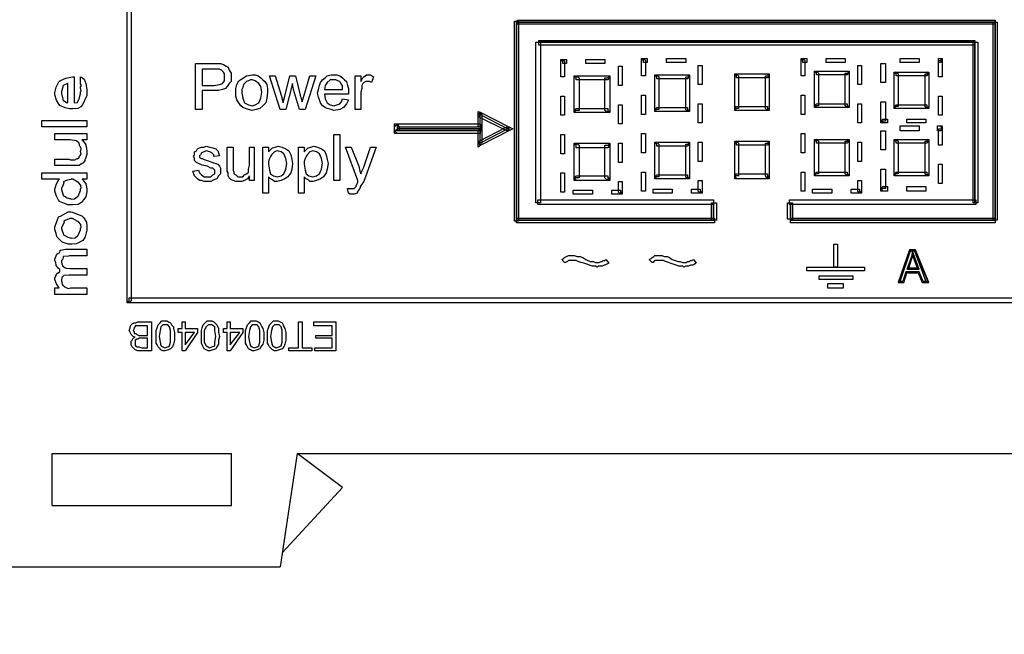
# Model space of a CAD drawing. Units: millimetres. Extents: x 0 to 420, y 0 to 297.
# Drawn here: x 47 to 91, y 104 to 131 of the extents above; entities that cross this region are included whole.
import ezdxf

# ---------------------------------------------------------------- set-up
doc = ezdxf.new("R2010")
doc.units = ezdxf.units.MM
doc.layers.add('DIMENSION', color=3, linetype='Continuous', lineweight=25)
doc.styles.get("Standard").update_dxf_attribs({"font": 'txt.shx'})
doc.dimstyles.get("Standard").update_dxf_attribs({"dimscale": 100, "dimtxt": 2.5, "dimasz": 2.5, "dimexe": 0, "dimexo": 0.5, "dimgap": 1, "dimtad": 0, "dimtoh": 1, "dimdec": 4, "dimzin": 0, "dimdsep": 46, "dimtxsty": 'Standard', "dimcen": 2.5, "dimadec": 0, "dimazin": 0, "dimtfac": 1, "dimtdec": 4, "dimtofl": 0, "dimtmove": 0, "dimatfit": 3, "dimfxl": 0, "dimtolj": 1, "dimtzin": 0, "dimarcsym": 0})

# ---------------------------------------------------------------- blocks, each defined once
blk = doc.blocks.new('*D9')
at = {"layer": 'Defpoints', "color": 0}
for p in [(32.5, 107.055), (121.5, 107.055), (121.5, 97.055)]:
    blk.add_point(p, dxfattribs=at)
at = {"layer": 'DIMENSION', "color": 0, "lineweight": -2}
for p, q in [((32.5, 106.555), (32.5, 97.055)), ((121.5, 106.555), (121.5, 97.055)), ((35, 97.055), (72.458, 97.055)), ((119, 97.055), (81.542, 97.055))]:
    blk.add_line(p, q, dxfattribs=at)
at = {"layer": 'DIMENSION', "color": 0}
for points in [[(35, 97.472), (35, 96.638), (32.5, 97.055)], [(119, 96.638), (119, 97.472), (121.5, 97.055)]]:
    blk.add_solid(points, dxfattribs=at)
at = {"layer": 'DIMENSION', "color": 0, "insert": (77, 97.055), "char_height": 2.5, "attachment_point": 5}
blk.add_mtext('\\A1;89.0', dxfattribs=at)

msp = doc.modelspace()

# ---------------------------------------------------------------- linework, layer by layer
for p, q in [((48.7, 109.755), (48.7, 112.055)), ((48.7, 112.055), (56.6, 112.055)), ((56.6, 109.755), (56.6, 112.055)), ((59.5, 112.055), (58.75, 107.055)), ((59.5, 112.055), (94.5, 112.055)), ((61.5, 110.555), (59.5, 112.055)), ((61.5, 110.555), (58.843, 107.673)), ((48.7, 109.755), (56.6, 109.755)), ((32.5, 107.055), (58.75, 107.055))]:
    msp.add_line(p, q)
for points in [[(52.015, 118.778), (52.015, 210.768), (52.184, 210.768), (52.184, 118.778), (52.101, 118.693), (52.015, 118.778)], [(69.076, 122.291), (69.076, 131.097), (69.245, 131.097), (69.245, 122.291), (69.076, 122.291)], [(69.16, 131.097), (69.16, 122.291), (69.16, 131.097)], [(90.243, 130.97), (69.203, 130.97), (69.203, 131.139), (90.243, 131.139), (90.243, 130.97)], [(69.203, 131.054), (90.243, 131.054), (69.203, 131.054)], [(90.158, 122.334), (90.158, 131.054), (90.327, 131.054), (90.327, 122.334), (90.158, 122.334)], [(90.243, 131.054), (90.243, 122.334), (90.243, 131.054)], [(70.007, 123.096), (70.007, 130.165), (70.219, 130.165), (70.219, 123.096), (70.007, 123.096)], [(89.353, 130.038), (70.135, 130.038), (70.135, 130.25), (89.353, 130.25), (89.353, 130.038)], [(70.135, 130.165), (89.353, 130.165), (70.135, 130.165)], [(89.269, 123.096), (89.269, 130.165), (89.481, 130.165), (89.481, 123.096), (89.269, 123.096)], [(89.353, 130.165), (89.353, 123.096), (89.353, 130.165)], [(71.277, 129.319), (71.277, 128.641), (71.108, 128.641), (71.108, 129.319), (71.193, 129.403), (71.277, 129.319)], [(71.108, 129.319), (71.108, 129.403), (71.193, 129.403), (71.108, 129.319)], [(71.361, 129.403), (71.361, 129.234), (71.193, 129.234), (71.193, 129.403), (71.361, 129.403)], [(73.055, 129.403), (73.055, 129.234), (72.209, 129.234), (72.209, 129.403), (73.055, 129.403)], [(74.833, 129.362), (74.833, 128.684), (74.664, 128.684), (74.664, 129.362), (74.748, 129.446), (74.833, 129.362)], [(74.664, 129.362), (74.664, 129.446), (74.748, 129.446), (74.664, 129.362)], [(74.918, 129.446), (74.918, 129.276), (74.748, 129.276), (74.748, 129.446), (74.918, 129.446)], [(76.612, 129.446), (76.612, 129.276), (75.764, 129.276), (75.764, 129.446), (76.612, 129.446)], [(81.86, 129.362), (81.86, 128.684), (81.691, 128.684), (81.691, 129.362), (81.776, 129.446), (81.86, 129.362)], [(81.691, 129.362), (81.691, 129.446), (81.776, 129.446), (81.691, 129.362)], [(81.945, 129.446), (81.945, 129.276), (81.776, 129.276), (81.776, 129.446), (81.945, 129.446)], [(83.638, 129.446), (83.638, 129.276), (82.792, 129.276), (82.792, 129.446), (83.638, 129.446)], [(86.899, 129.446), (86.899, 129.276), (86.051, 129.276), (86.051, 129.446), (86.899, 129.446)], [(87.83, 129.276), (87.745, 129.276), (87.745, 129.446), (87.83, 129.446), (87.914, 129.362), (87.83, 129.276)], [(87.914, 128.641), (87.745, 128.641), (87.745, 129.362), (87.914, 129.362), (87.914, 128.641)], [(87.83, 129.446), (87.914, 129.446), (87.914, 129.362), (87.83, 129.446)], [(55.022, 127.202), (55.022, 129.234), (55.783, 129.234), (55.995, 129.234), (56.121, 129.234), (56.248, 129.192), (56.376, 129.107), (56.46, 129.064), (56.503, 128.937), (56.587, 128.81), (56.587, 128.641), (56.587, 128.514), (56.587, 128.43), (56.503, 128.345), (56.418, 128.218), (56.334, 128.134), (56.207, 128.091), (56.038, 128.048), (55.825, 128.048), (55.318, 128.048), (55.318, 127.202), (55.022, 127.202)], [(55.318, 128.261), (55.825, 128.261), (56.08, 128.303), (56.207, 128.345), (56.291, 128.471), (56.291, 128.641), (56.291, 128.768), (56.248, 128.853), (56.164, 128.937), (56.08, 128.98), (55.995, 128.98), (55.825, 128.98), (55.318, 128.98), (55.318, 128.261)], [(73.817, 128.261), (73.647, 128.261), (73.647, 129.107), (73.817, 129.107), (73.817, 128.261)], [(77.331, 128.303), (77.161, 128.303), (77.161, 129.149), (77.331, 129.149), (77.331, 128.303)], [(82.453, 128.81), (82.453, 127.372), (82.283, 127.372), (82.283, 128.81), (82.369, 128.896), (82.453, 128.81)], [(82.283, 128.81), (82.283, 128.896), (82.369, 128.896), (82.283, 128.81)], [(83.724, 128.726), (82.369, 128.726), (82.369, 128.896), (83.724, 128.896), (83.808, 128.81), (83.724, 128.726)], [(83.724, 128.896), (83.808, 128.896), (83.808, 128.81), (83.724, 128.896)], [(84.358, 128.303), (84.189, 128.303), (84.189, 129.149), (84.358, 129.149), (84.358, 128.303)], [(85.205, 129.234), (85.416, 129.234), (85.416, 128.387), (85.205, 128.387), (85.205, 129.234)], [(85.967, 128.768), (85.967, 127.329), (85.797, 127.329), (85.797, 128.768), (85.882, 128.853), (85.967, 128.768)], [(85.797, 128.768), (85.797, 128.853), (85.882, 128.853), (85.797, 128.768)], [(87.236, 128.684), (85.882, 128.684), (85.882, 128.853), (87.236, 128.853), (87.321, 128.768), (87.236, 128.684)], [(87.236, 128.853), (87.321, 128.853), (87.321, 128.768), (87.236, 128.853)], [(49.957, 128.357), (49.957, 128.644), (50, 128.63), (50.113, 128.538), (50.155, 128.418), (50.167, 128.39), (50.185, 128.353), (50.238, 128.07), (50.238, 127.977), (50.238, 127.826), (50.045, 127.409), (50.007, 127.376), (49.996, 127.339), (49.828, 127.245), (49.61, 127.227), (49.539, 127.227), (49.474, 127.227), (49.282, 127.274), (49.045, 127.387), (49.015, 127.42), (48.996, 127.437), (48.891, 127.62), (48.822, 127.846), (48.822, 127.922), (48.822, 127.949), (48.874, 128.182), (48.996, 128.423), (49.031, 128.456), (49.078, 128.474), (49.314, 128.577), (49.599, 128.644), (49.671, 128.644), (49.671, 127.508), (49.697, 127.493), (49.816, 127.51), (49.867, 127.624), (49.88, 127.646), (49.893, 127.662), (49.957, 127.907), (49.957, 127.988), (49.981, 128.006), (49.957, 128.165), (49.957, 128.22), (49.962, 128.218), (49.992, 128.264), (49.957, 128.334), (49.957, 128.357)], [(56.8, 127.922), (56.8, 128.134), (56.841, 128.303), (56.926, 128.471), (57.053, 128.557), (57.265, 128.684), (57.519, 128.726), (57.645, 128.726), (57.772, 128.684), (57.899, 128.6), (57.984, 128.514), (58.069, 128.43), (58.154, 128.303), (58.197, 128.134), (58.197, 127.964), (58.154, 127.709), (58.111, 127.499), (57.984, 127.372), (57.858, 127.245), (57.688, 127.202), (57.519, 127.16), (57.349, 127.202), (57.222, 127.245), (57.096, 127.286), (57.01, 127.372), (56.926, 127.499), (56.841, 127.625), (56.8, 127.795), (56.8, 127.922)], [(57.053, 127.922), (57.096, 127.709), (57.18, 127.499), (57.349, 127.413), (57.519, 127.372), (57.645, 127.413), (57.815, 127.499), (57.899, 127.709), (57.942, 127.964), (57.899, 128.218), (57.815, 128.345), (57.645, 128.471), (57.519, 128.514), (57.435, 128.514), (57.349, 128.471), (57.265, 128.43), (57.18, 128.345), (57.138, 128.303), (57.096, 128.175), (57.053, 128.091), (57.053, 127.922)], [(58.746, 127.202), (58.281, 128.684), (58.534, 128.684), (58.789, 127.838), (58.873, 127.499), (58.916, 127.625), (58.958, 127.795), (59.17, 128.684), (59.423, 128.684), (59.635, 127.838), (59.72, 127.541), (59.805, 127.838), (60.058, 128.684), (60.313, 128.684), (59.848, 127.202), (59.593, 127.202), (59.339, 128.091), (59.296, 128.345), (59, 127.202), (58.746, 127.202)], [(61.499, 127.668), (61.752, 127.625), (61.668, 127.456), (61.54, 127.286), (61.372, 127.202), (61.117, 127.16), (60.99, 127.202), (60.82, 127.245), (60.737, 127.286), (60.61, 127.372), (60.524, 127.499), (60.482, 127.625), (60.44, 127.752), (60.397, 127.922), (60.44, 128.091), (60.482, 128.261), (60.524, 128.387), (60.61, 128.514), (60.737, 128.6), (60.82, 128.684), (60.99, 128.726), (61.117, 128.726), (61.244, 128.726), (61.372, 128.684), (61.499, 128.6), (61.583, 128.514), (61.668, 128.43), (61.709, 128.261), (61.752, 128.134), (61.752, 127.922), (61.752, 127.922), (61.752, 127.879), (60.694, 127.879), (60.737, 127.668), (60.82, 127.499), (60.947, 127.413), (61.117, 127.372), (61.244, 127.413), (61.372, 127.456), (61.456, 127.541), (61.499, 127.668)], [(60.694, 128.091), (61.499, 128.091), (61.499, 128.261), (61.413, 128.345), (61.372, 128.43), (61.286, 128.471), (61.202, 128.514), (61.117, 128.514), (60.947, 128.514), (60.82, 128.387), (60.737, 128.261), (60.694, 128.091)], [(62.048, 127.202), (62.048, 128.684), (62.302, 128.684), (62.302, 128.43), (62.388, 128.6), (62.43, 128.641), (62.557, 128.726), (62.598, 128.726), (62.726, 128.726), (62.853, 128.641), (62.768, 128.387), (62.684, 128.43), (62.598, 128.43), (62.514, 128.43), (62.43, 128.387), (62.388, 128.345), (62.345, 128.261), (62.345, 128.134), (62.302, 127.964), (62.302, 127.202), (62.048, 127.202)], [(71.913, 128.6), (71.913, 127.16), (71.7, 127.16), (71.7, 128.6), (71.786, 128.684), (71.913, 128.6)], [(71.7, 128.6), (71.7, 128.684), (71.786, 128.684), (71.7, 128.6)], [(73.182, 128.514), (71.786, 128.514), (71.786, 128.684), (73.182, 128.684), (73.267, 128.6), (73.182, 128.514)], [(73.055, 127.16), (73.055, 128.6), (73.267, 128.6), (73.267, 127.16), (73.182, 127.075), (73.055, 127.16)], [(73.182, 128.684), (73.267, 128.684), (73.267, 128.6), (73.182, 128.684)], [(75.426, 128.641), (75.426, 127.202), (75.257, 127.202), (75.257, 128.641), (75.341, 128.726), (75.426, 128.641)], [(75.257, 128.641), (75.257, 128.726), (75.341, 128.726), (75.257, 128.641)], [(76.695, 128.557), (75.341, 128.557), (75.341, 128.726), (76.695, 128.726), (76.781, 128.641), (76.695, 128.557)], [(76.612, 127.202), (76.612, 128.641), (76.781, 128.641), (76.781, 127.202), (76.695, 127.117), (76.612, 127.202)], [(76.695, 128.726), (76.781, 128.726), (76.781, 128.641), (76.695, 128.726)], [(78.939, 128.684), (78.939, 127.245), (78.77, 127.245), (78.77, 128.684), (78.855, 128.768), (78.939, 128.684)], [(78.77, 128.684), (78.77, 128.768), (78.855, 128.768), (78.77, 128.684)], [(80.209, 128.6), (78.855, 128.6), (78.855, 128.768), (80.209, 128.768), (80.294, 128.684), (80.209, 128.6)], [(80.124, 127.245), (80.124, 128.684), (80.294, 128.684), (80.294, 127.245), (80.209, 127.16), (80.124, 127.245)], [(80.209, 128.768), (80.294, 128.768), (80.294, 128.684), (80.209, 128.768)], [(83.638, 127.372), (83.638, 128.81), (83.808, 128.81), (83.808, 127.372), (83.724, 127.286), (83.638, 127.372)], [(87.152, 127.329), (87.152, 128.768), (87.321, 128.768), (87.321, 127.329), (87.236, 127.245), (87.152, 127.329)], [(49.39, 128.357), (49.379, 128.35), (49.191, 128.255), (49.18, 128.236), (49.168, 128.191), (49.109, 128), (49.109, 127.938), (49.114, 127.907), (49.168, 127.66), (49.18, 127.64), (49.193, 127.615), (49.34, 127.519), (49.39, 127.519), (49.39, 128.357)], [(71.108, 127.795), (71.277, 127.795), (71.277, 126.947), (71.108, 126.947), (71.108, 127.795)], [(74.664, 127.838), (74.833, 127.838), (74.833, 126.99), (74.664, 126.99), (74.664, 127.838)], [(81.691, 127.838), (81.86, 127.838), (81.86, 126.99), (81.691, 126.99), (81.691, 127.838)], [(85.205, 127.541), (85.416, 127.541), (85.416, 126.694), (85.205, 126.694), (85.205, 127.541)], [(87.914, 126.947), (87.745, 126.947), (87.745, 127.795), (87.914, 127.795), (87.914, 126.947)], [(67.467, 126.99), (67.467, 127.117), (67.594, 127.075), (67.467, 126.99)], [(71.786, 127.245), (73.182, 127.245), (73.182, 127.075), (71.786, 127.075), (71.7, 127.16), (71.786, 127.245)], [(71.786, 127.075), (71.7, 127.075), (71.7, 127.16), (71.786, 127.075)], [(73.267, 127.16), (73.267, 127.075), (73.182, 127.075), (73.267, 127.16)], [(73.817, 126.567), (73.647, 126.567), (73.647, 127.413), (73.817, 127.413), (73.817, 126.567)], [(75.341, 127.286), (76.695, 127.286), (76.695, 127.117), (75.341, 127.117), (75.257, 127.202), (75.341, 127.286)], [(75.341, 127.117), (75.257, 127.117), (75.257, 127.202), (75.341, 127.117)], [(76.781, 127.202), (76.781, 127.117), (76.695, 127.117), (76.781, 127.202)], [(77.331, 126.61), (77.161, 126.61), (77.161, 127.456), (77.331, 127.456), (77.331, 126.61)], [(78.855, 127.329), (80.209, 127.329), (80.209, 127.16), (78.855, 127.16), (78.77, 127.245), (78.855, 127.329)], [(78.855, 127.16), (78.77, 127.16), (78.77, 127.245), (78.855, 127.16)], [(80.294, 127.245), (80.294, 127.16), (80.209, 127.16), (80.294, 127.245)], [(82.369, 127.456), (83.724, 127.456), (83.724, 127.286), (82.369, 127.286), (82.283, 127.372), (82.369, 127.456)], [(82.369, 127.286), (82.283, 127.286), (82.283, 127.372), (82.369, 127.286)], [(83.808, 127.372), (83.808, 127.286), (83.724, 127.286), (83.808, 127.372)], [(84.358, 126.61), (84.189, 126.61), (84.189, 127.456), (84.358, 127.456), (84.358, 126.61)], [(85.882, 127.413), (87.236, 127.413), (87.236, 127.245), (85.882, 127.245), (85.797, 127.329), (85.882, 127.413)], [(85.882, 127.245), (85.797, 127.245), (85.797, 127.329), (85.882, 127.245)], [(87.321, 127.329), (87.321, 127.245), (87.236, 127.245), (87.321, 127.329)], [(50.238, 126.433), (48.254, 126.433), (48.254, 126.715), (50.238, 126.715), (50.238, 126.433)], [(63.912, 126.44), (67.552, 126.44), (67.552, 126.99), (68.78, 126.355), (67.552, 125.721), (67.552, 126.271), (63.912, 126.271), (63.912, 126.44)], [(67.636, 126.99), (67.636, 126.44), (67.467, 126.44), (67.467, 126.99), (67.594, 127.075), (67.636, 126.99)], [(68.738, 126.271), (67.509, 126.863), (67.594, 127.075), (68.821, 126.44), (68.821, 126.271), (68.738, 126.271)], [(85.289, 126.779), (85.501, 126.779), (85.501, 126.61), (85.289, 126.61), (85.205, 126.694), (85.289, 126.779)], [(85.289, 126.61), (85.205, 126.61), (85.205, 126.694), (85.289, 126.61)], [(86.347, 126.61), (86.347, 126.779), (87.195, 126.779), (87.195, 126.61), (86.347, 126.61)], [(63.995, 126.44), (63.995, 126.271), (63.785, 126.271), (63.785, 126.44), (63.912, 126.567), (63.995, 126.44)], [(63.785, 126.44), (63.785, 126.567), (63.912, 126.567), (63.785, 126.44)], [(63.912, 126.355), (67.552, 126.355), (67.552, 126.144), (63.912, 126.144), (63.785, 126.271), (63.912, 126.355)], [(63.912, 126.144), (63.785, 126.144), (63.785, 126.271), (63.912, 126.144)], [(67.552, 126.355), (63.912, 126.355), (63.912, 126.567), (67.552, 126.567), (67.636, 126.44), (67.552, 126.355)], [(67.509, 125.805), (68.738, 126.44), (68.821, 126.271), (67.594, 125.635), (67.467, 125.721), (67.509, 125.805)], [(67.636, 126.271), (67.636, 125.721), (67.467, 125.721), (67.467, 126.271), (67.552, 126.355), (67.636, 126.271)], [(67.636, 126.44), (67.636, 126.355), (67.552, 126.355), (67.636, 126.44)], [(67.552, 126.355), (67.636, 126.355), (67.636, 126.271), (67.552, 126.355)], [(68.821, 126.44), (68.991, 126.355), (68.821, 126.271), (68.821, 126.44)], [(85.205, 126.271), (85.416, 126.271), (85.416, 125.425), (85.205, 125.425), (85.205, 126.271)], [(86.899, 126.483), (86.899, 126.271), (86.051, 126.271), (86.051, 126.483), (86.899, 126.483)], [(87.83, 126.271), (87.702, 126.271), (87.702, 126.483), (87.83, 126.483), (87.914, 126.355), (87.83, 126.271)], [(87.914, 125.635), (87.745, 125.635), (87.745, 126.355), (87.914, 126.355), (87.914, 125.635)], [(87.83, 126.483), (87.914, 126.483), (87.914, 126.355), (87.83, 126.483)], [(50.238, 125.861), (50.018, 125.861), (50.057, 125.841), (50.181, 125.644), (50.189, 125.619), (50.201, 125.577), (50.238, 125.368), (50.238, 125.299), (50.238, 125.221), (50.16, 125.007), (50.145, 124.985), (50.137, 124.945), (50.062, 124.838), (49.981, 124.802), (49.969, 124.792), (49.969, 124.791), (49.896, 124.738), (49.747, 124.732), (49.698, 124.732), (48.822, 124.732), (48.822, 125.013), (49.456, 125.013), (49.51, 124.989), (49.701, 124.985), (49.803, 125.04), (49.814, 125.046), (49.82, 125.037), (49.883, 125.053), (49.912, 125.152), (49.919, 125.167), (49.94, 125.171), (49.988, 125.255), (49.957, 125.354), (49.957, 125.387), (49.962, 125.387), (49.98, 125.489), (49.916, 125.633), (49.908, 125.652), (49.908, 125.652), (49.888, 125.726), (49.788, 125.809), (49.776, 125.817), (49.771, 125.822), (49.497, 125.861), (49.406, 125.861), (48.822, 125.861), (48.822, 126.148), (50.238, 126.148), (50.238, 125.861)], [(61.117, 124.07), (61.117, 126.101), (61.372, 126.101), (61.372, 124.07), (61.117, 124.07)], [(71.108, 126.101), (71.277, 126.101), (71.277, 125.255), (71.108, 125.255), (71.108, 126.101)], [(74.664, 126.144), (74.833, 126.144), (74.833, 125.296), (74.664, 125.296), (74.664, 126.144)], [(78.939, 125.721), (78.939, 124.281), (78.77, 124.281), (78.77, 125.721), (78.855, 125.805), (78.939, 125.721)], [(78.77, 125.721), (78.77, 125.805), (78.855, 125.805), (78.77, 125.721)], [(80.209, 125.635), (78.855, 125.635), (78.855, 125.805), (80.209, 125.805), (80.294, 125.721), (80.209, 125.635)], [(80.209, 125.805), (80.294, 125.805), (80.294, 125.721), (80.209, 125.805)], [(81.691, 126.144), (81.86, 126.144), (81.86, 125.296), (81.691, 125.296), (81.691, 126.144)], [(82.453, 125.805), (82.453, 124.366), (82.283, 124.366), (82.283, 125.805), (82.369, 125.889), (82.453, 125.805)], [(82.283, 125.805), (82.283, 125.889), (82.369, 125.889), (82.283, 125.805)], [(83.724, 125.721), (82.369, 125.721), (82.369, 125.889), (83.724, 125.889), (83.808, 125.805), (83.724, 125.721)], [(83.638, 124.366), (83.638, 125.805), (83.808, 125.805), (83.808, 124.366), (83.724, 124.281), (83.638, 124.366)], [(83.724, 125.889), (83.808, 125.889), (83.808, 125.805), (83.724, 125.889)], [(85.967, 125.805), (85.967, 124.366), (85.797, 124.366), (85.797, 125.805), (85.882, 125.889), (85.967, 125.805)], [(85.797, 125.805), (85.797, 125.889), (85.882, 125.889), (85.797, 125.805)], [(87.236, 125.721), (85.882, 125.721), (85.882, 125.889), (87.236, 125.889), (87.321, 125.805), (87.236, 125.721)], [(87.152, 124.366), (87.152, 125.805), (87.321, 125.805), (87.321, 124.366), (87.236, 124.281), (87.152, 124.366)], [(87.236, 125.889), (87.321, 125.889), (87.321, 125.805), (87.236, 125.889)], [(54.894, 124.493), (55.149, 124.534), (55.19, 124.408), (55.276, 124.324), (55.402, 124.238), (55.529, 124.238), (55.698, 124.238), (55.783, 124.324), (55.868, 124.366), (55.868, 124.493), (55.868, 124.534), (55.783, 124.62), (55.698, 124.62), (55.529, 124.704), (55.318, 124.747), (55.149, 124.831), (55.063, 124.873), (54.979, 124.959), (54.979, 125.043), (54.936, 125.17), (54.979, 125.212), (54.979, 125.339), (55.063, 125.382), (55.106, 125.466), (55.19, 125.509), (55.276, 125.551), (55.402, 125.551), (55.486, 125.593), (55.656, 125.551), (55.783, 125.509), (55.911, 125.466), (55.995, 125.382), (56.038, 125.296), (56.08, 125.17), (55.825, 125.128), (55.825, 125.212), (55.741, 125.296), (55.656, 125.339), (55.486, 125.382), (55.402, 125.339), (55.276, 125.296), (55.233, 125.212), (55.19, 125.17), (55.19, 125.128), (55.19, 125.086), (55.276, 125.043), (55.318, 125.043), (55.402, 125), (55.529, 124.959), (55.783, 124.873), (55.911, 124.831), (55.995, 124.789), (56.08, 124.704), (56.121, 124.62), (56.121, 124.493), (56.121, 124.366), (56.038, 124.281), (55.952, 124.154), (55.825, 124.111), (55.698, 124.027), (55.529, 124.027), (55.402, 124.027), (55.276, 124.07), (55.19, 124.07), (55.106, 124.154), (54.979, 124.281), (54.894, 124.493)], [(57.392, 124.07), (57.392, 124.281), (57.307, 124.154), (57.18, 124.07), (57.053, 124.027), (56.926, 124.027), (56.8, 124.027), (56.673, 124.07), (56.587, 124.111), (56.503, 124.197), (56.46, 124.281), (56.46, 124.408), (56.418, 124.493), (56.418, 124.62), (56.418, 125.551), (56.673, 125.551), (56.673, 124.747), (56.673, 124.534), (56.714, 124.45), (56.714, 124.366), (56.8, 124.324), (56.883, 124.238), (56.969, 124.238), (57.096, 124.238), (57.18, 124.324), (57.265, 124.366), (57.349, 124.45), (57.349, 124.577), (57.392, 124.747), (57.392, 125.551), (57.603, 125.551), (57.603, 124.07), (57.392, 124.07)], [(57.984, 123.519), (57.984, 125.551), (58.238, 125.551), (58.238, 125.339), (58.324, 125.425), (58.408, 125.509), (58.534, 125.551), (58.661, 125.593), (58.831, 125.551), (59, 125.466), (59.127, 125.382), (59.213, 125.212), (59.255, 125), (59.296, 124.831), (59.255, 124.577), (59.213, 124.408), (59.086, 124.238), (58.958, 124.154), (58.789, 124.07), (58.62, 124.027), (58.493, 124.027), (58.408, 124.111), (58.324, 124.154), (58.238, 124.238), (58.238, 123.519), (57.984, 123.519)], [(58.238, 124.789), (58.281, 124.534), (58.324, 124.366), (58.451, 124.281), (58.62, 124.238), (58.789, 124.281), (58.916, 124.366), (59, 124.577), (59.043, 124.831), (59, 125.043), (58.916, 125.255), (58.789, 125.339), (58.62, 125.382), (58.493, 125.339), (58.365, 125.212), (58.324, 125.128), (58.281, 125.043), (58.238, 124.916), (58.238, 124.789)], [(59.551, 123.519), (59.551, 125.551), (59.805, 125.551), (59.805, 125.339), (59.889, 125.425), (59.975, 125.509), (60.101, 125.551), (60.228, 125.593), (60.397, 125.551), (60.567, 125.466), (60.694, 125.382), (60.778, 125.212), (60.82, 125), (60.863, 124.831), (60.82, 124.577), (60.778, 124.408), (60.651, 124.238), (60.524, 124.154), (60.355, 124.07), (60.185, 124.027), (60.058, 124.027), (59.975, 124.111), (59.889, 124.154), (59.805, 124.238), (59.805, 123.519), (59.551, 123.519)], [(59.805, 124.789), (59.848, 124.534), (59.889, 124.366), (60.016, 124.281), (60.185, 124.238), (60.355, 124.281), (60.482, 124.366), (60.567, 124.577), (60.61, 124.831), (60.567, 125.043), (60.482, 125.255), (60.355, 125.339), (60.185, 125.382), (60.058, 125.339), (59.932, 125.212), (59.889, 125.128), (59.848, 125.043), (59.805, 124.916), (59.805, 124.789)], [(61.752, 123.519), (61.709, 123.731), (61.795, 123.731), (61.879, 123.731), (61.921, 123.731), (62.006, 123.731), (62.048, 123.772), (62.091, 123.815), (62.091, 123.858), (62.175, 123.985), (62.175, 124.027), (62.175, 124.07), (61.626, 125.551), (61.879, 125.551), (62.218, 124.704), (62.261, 124.493), (62.302, 124.366), (62.345, 124.493), (62.43, 124.663), (62.726, 125.551), (62.98, 125.551), (62.43, 124.027), (62.302, 123.858), (62.261, 123.731), (62.175, 123.604), (62.133, 123.519), (62.006, 123.476), (61.921, 123.476), (61.836, 123.476), (61.752, 123.519)], [(67.594, 125.635), (67.467, 125.551), (67.467, 125.721), (67.594, 125.635)], [(71.913, 125.635), (71.913, 124.197), (71.7, 124.197), (71.7, 125.635), (71.786, 125.721), (71.913, 125.635)], [(71.7, 125.635), (71.7, 125.721), (71.786, 125.721), (71.7, 125.635)], [(73.182, 125.509), (71.786, 125.509), (71.786, 125.721), (73.182, 125.721), (73.267, 125.635), (73.182, 125.509)], [(73.055, 124.197), (73.055, 125.635), (73.267, 125.635), (73.267, 124.197), (73.182, 124.07), (73.055, 124.197)], [(73.182, 125.721), (73.267, 125.721), (73.267, 125.635), (73.182, 125.721)], [(73.817, 124.873), (73.647, 124.873), (73.647, 125.721), (73.817, 125.721), (73.817, 124.873)], [(75.426, 125.678), (75.426, 124.238), (75.257, 124.238), (75.257, 125.678), (75.341, 125.762), (75.426, 125.678)], [(75.257, 125.678), (75.257, 125.762), (75.341, 125.762), (75.257, 125.678)], [(76.695, 125.593), (75.341, 125.593), (75.341, 125.762), (76.695, 125.762), (76.781, 125.678), (76.695, 125.593)], [(76.612, 124.238), (76.612, 125.678), (76.781, 125.678), (76.781, 124.238), (76.695, 124.154), (76.612, 124.238)], [(76.695, 125.762), (76.781, 125.762), (76.781, 125.678), (76.695, 125.762)], [(77.331, 124.916), (77.161, 124.916), (77.161, 125.762), (77.331, 125.762), (77.331, 124.916)], [(80.124, 124.281), (80.124, 125.721), (80.294, 125.721), (80.294, 124.281), (80.209, 124.154), (80.124, 124.281)], [(84.358, 124.916), (84.189, 124.916), (84.189, 125.762), (84.358, 125.762), (84.358, 124.916)], [(85.205, 124.577), (85.416, 124.577), (85.416, 123.731), (85.205, 123.731), (85.205, 124.577)], [(87.914, 123.942), (87.745, 123.942), (87.745, 124.789), (87.914, 124.789), (87.914, 123.942)], [(50.238, 124.419), (50.238, 124.132), (50.024, 124.132), (50.062, 124.111), (50.186, 123.934), (50.195, 123.912), (50.206, 123.871), (50.238, 123.702), (50.238, 123.647), (50.238, 123.575), (50.191, 123.363), (50.082, 123.221), (50.051, 123.19), (50.035, 123.143), (49.85, 123.026), (49.607, 123.002), (49.528, 123.002), (49.397, 123.002), (49.033, 123.158), (49.004, 123.19), (48.987, 123.206), (48.889, 123.383), (48.822, 123.602), (48.822, 123.675), (48.822, 123.691), (48.874, 123.88), (48.991, 124.099), (49.026, 124.132), (48.254, 124.132), (48.254, 124.419), (50.238, 124.419)], [(49.505, 123.283), (49.541, 123.261), (49.694, 123.269), (49.803, 123.356), (49.82, 123.371), (49.847, 123.389), (49.957, 123.632), (49.957, 123.713), (49.977, 123.738), (49.966, 123.874), (49.869, 123.99), (49.853, 124.011), (49.838, 124.005), (49.613, 124.132), (49.539, 124.132), (49.529, 124.125), (49.383, 124.092), (49.224, 124.03), (49.208, 124.011), (49.216, 123.972), (49.173, 123.839), (49.109, 123.739), (49.109, 123.708), (49.114, 123.678), (49.191, 123.425), (49.208, 123.404), (49.249, 123.381), (49.372, 123.307), (49.471, 123.283), (49.505, 123.283)], [(71.108, 124.408), (71.277, 124.408), (71.277, 123.561), (71.108, 123.561), (71.108, 124.408)], [(71.786, 124.281), (73.182, 124.281), (73.182, 124.07), (71.786, 124.07), (71.7, 124.197), (71.786, 124.281)], [(71.786, 124.07), (71.7, 124.07), (71.7, 124.197), (71.786, 124.07)], [(73.267, 124.197), (73.267, 124.07), (73.182, 124.07), (73.267, 124.197)], [(74.664, 124.45), (74.833, 124.45), (74.833, 123.604), (74.664, 123.604), (74.664, 124.45)], [(75.341, 124.324), (76.695, 124.324), (76.695, 124.154), (75.341, 124.154), (75.257, 124.238), (75.341, 124.324)], [(75.341, 124.154), (75.257, 124.154), (75.257, 124.238), (75.341, 124.154)], [(76.781, 124.238), (76.781, 124.154), (76.695, 124.154), (76.781, 124.238)], [(77.161, 123.604), (77.161, 124.07), (77.331, 124.07), (77.331, 123.604), (77.247, 123.519), (77.161, 123.604)], [(78.855, 124.366), (80.209, 124.366), (80.209, 124.154), (78.855, 124.154), (78.77, 124.281), (78.855, 124.366)], [(78.855, 124.154), (78.77, 124.154), (78.77, 124.281), (78.855, 124.154)], [(80.294, 124.281), (80.294, 124.154), (80.209, 124.154), (80.294, 124.281)], [(81.691, 124.45), (81.86, 124.45), (81.86, 123.604), (81.691, 123.604), (81.691, 124.45)], [(82.369, 124.45), (83.724, 124.45), (83.724, 124.281), (82.369, 124.281), (82.283, 124.366), (82.369, 124.45)], [(82.369, 124.281), (82.283, 124.281), (82.283, 124.366), (82.369, 124.281)], [(83.808, 124.366), (83.808, 124.281), (83.724, 124.281), (83.808, 124.366)], [(84.189, 123.604), (84.189, 124.07), (84.358, 124.07), (84.358, 123.604), (84.273, 123.519), (84.189, 123.604)], [(85.882, 124.45), (87.236, 124.45), (87.236, 124.281), (85.882, 124.281), (85.797, 124.366), (85.882, 124.45)], [(85.882, 124.281), (85.797, 124.281), (85.797, 124.366), (85.882, 124.281)], [(87.321, 124.366), (87.321, 124.281), (87.236, 124.281), (87.321, 124.366)], [(71.658, 123.476), (71.658, 123.646), (72.505, 123.646), (72.505, 123.476), (71.658, 123.476)], [(73.351, 123.476), (73.351, 123.646), (73.733, 123.646), (73.733, 123.476), (73.351, 123.476)], [(73.647, 123.561), (73.647, 124.027), (73.817, 124.027), (73.817, 123.561), (73.733, 123.476), (73.647, 123.561)], [(75.171, 123.519), (75.171, 123.688), (76.019, 123.688), (76.019, 123.519), (75.171, 123.519)], [(76.865, 123.519), (76.865, 123.688), (77.247, 123.688), (77.247, 123.519), (76.865, 123.519)], [(82.2, 123.519), (82.2, 123.688), (83.045, 123.688), (83.045, 123.519), (82.2, 123.519)], [(83.893, 123.519), (83.893, 123.688), (84.273, 123.688), (84.273, 123.519), (83.893, 123.519)], [(85.289, 123.815), (85.501, 123.815), (85.501, 123.604), (85.289, 123.604), (85.205, 123.731), (85.289, 123.815)], [(85.289, 123.604), (85.205, 123.604), (85.205, 123.731), (85.289, 123.604)], [(86.347, 123.604), (86.347, 123.815), (87.195, 123.815), (87.195, 123.604), (86.347, 123.604)], [(77.839, 123.012), (70.092, 123.012), (70.092, 123.223), (77.839, 123.223), (77.839, 123.012)], [(73.817, 123.561), (73.817, 123.476), (73.733, 123.476), (73.817, 123.561)], [(77.331, 123.604), (77.331, 123.519), (77.247, 123.519), (77.331, 123.604)], [(89.395, 123.012), (81.183, 123.012), (81.183, 123.223), (89.395, 123.223), (89.395, 123.012)], [(84.358, 123.604), (84.358, 123.519), (84.273, 123.519), (84.358, 123.604)], [(77.754, 122.334), (77.754, 123.096), (77.966, 123.096), (77.966, 122.334), (77.754, 122.334)], [(77.839, 123.096), (77.839, 122.334), (77.839, 123.096)], [(81.098, 122.376), (81.098, 123.096), (81.311, 123.096), (81.311, 122.376), (81.098, 122.376)], [(81.225, 123.096), (81.225, 122.376), (81.225, 123.096)], [(49.511, 121.273), (49.424, 121.273), (49.191, 121.346), (49.164, 121.361), (49.137, 121.368), (48.924, 121.587), (48.91, 121.614), (48.91, 121.614), (48.877, 121.744), (48.822, 121.919), (48.822, 121.978), (48.822, 122.031), (48.987, 122.458), (49.02, 122.491), (49.066, 122.51), (49.412, 122.689), (49.528, 122.689), (49.579, 122.688), (50.006, 122.518), (50.04, 122.486), (50.09, 122.439), (50.214, 122.238), (50.238, 122.043), (50.238, 121.978), (50.238, 121.889), (50.17, 121.649), (50.156, 121.62), (50.149, 121.569), (50.061, 121.426), (49.934, 121.375), (49.908, 121.361), (49.908, 121.342), (49.767, 121.284), (49.574, 121.273), (49.511, 121.273)], [(49.533, 121.554), (49.563, 121.532), (49.713, 121.548), (49.828, 121.654), (49.847, 121.675), (49.868, 121.692), (49.957, 121.906), (49.957, 121.978), (49.977, 122.004), (49.964, 122.144), (49.865, 122.261), (49.847, 122.282), (49.832, 122.276), (49.603, 122.402), (49.528, 122.402), (49.493, 122.396), (49.236, 122.301), (49.219, 122.282), (49.226, 122.24), (49.175, 122.106), (49.109, 122.01), (49.109, 121.978), (49.114, 121.948), (49.2, 121.696), (49.219, 121.675), (49.26, 121.65), (49.388, 121.577), (49.496, 121.554), (49.533, 121.554)], [(77.881, 122.207), (69.16, 122.207), (69.16, 122.418), (77.881, 122.418), (77.881, 122.207)], [(69.16, 122.334), (77.881, 122.334), (69.16, 122.334)], [(90.243, 122.207), (81.225, 122.207), (81.225, 122.418), (90.243, 122.418), (90.243, 122.207)], [(81.225, 122.334), (90.243, 122.334), (81.225, 122.334)], [(48.822, 119.06), (48.822, 119.346), (49.02, 119.346), (49, 119.358), (48.891, 119.517), (48.822, 119.711), (48.822, 119.776), (48.822, 119.776), (48.913, 119.98), (48.932, 119.997), (48.96, 119.998), (49.043, 120.065), (49.041, 120.145), (49.043, 120.156), (49.043, 120.156), (48.963, 120.211), (48.885, 120.337), (48.877, 120.355), (48.881, 120.355), (48.873, 120.446), (48.822, 120.551), (48.822, 120.586), (48.822, 120.608), (48.905, 120.827), (48.921, 120.845), (48.945, 120.84), (49.036, 120.899), (49.056, 120.996), (49.064, 121.005), (49.088, 121.003), (49.285, 121.044), (49.351, 121.044), (50.238, 121.044), (50.238, 120.763), (49.45, 120.763), (49.421, 120.743), (49.194, 120.725), (49.186, 120.719), (49.195, 120.701), (49.171, 120.614), (49.109, 120.548), (49.109, 120.526), (49.113, 120.491), (49.128, 120.392), (49.147, 120.359), (49.153, 120.349), (49.162, 120.322), (49.274, 120.234), (49.291, 120.228), (49.325, 120.219), (49.514, 120.195), (49.577, 120.195), (50.238, 120.195), (50.238, 119.908), (49.484, 119.908), (49.453, 119.901), (49.233, 119.889), (49.224, 119.887), (49.224, 119.887), (49.14, 119.823), (49.136, 119.814), (49.135, 119.782), (49.109, 119.707), (49.109, 119.682), (49.114, 119.648), (49.144, 119.509), (49.153, 119.495), (49.162, 119.481), (49.27, 119.385), (49.285, 119.379), (49.314, 119.357), (49.427, 119.323), (49.53, 119.346), (49.566, 119.346), (50.238, 119.346), (50.238, 119.06), (48.822, 119.06)], [(83.131, 120.26), (83.131, 121.275), (83.299, 121.275), (83.299, 120.26), (83.131, 120.26)], [(86.517, 120.979), (86.686, 120.979), (87.195, 119.624), (87.068, 119.624), (86.899, 120.048), (86.306, 120.048), (86.178, 119.624), (86.051, 119.624), (86.517, 120.979), (86.474, 121.022), (85.967, 119.582), (86.22, 119.582), (86.347, 120.005), (86.856, 120.005), (87.026, 119.582), (87.321, 119.582), (86.729, 121.022), (86.474, 121.022), (86.517, 120.979)], [(86.01, 119.624), (86.517, 121.022), (86.686, 121.022), (87.279, 119.624), (87.068, 119.624), (86.899, 120.048), (86.347, 120.048), (86.178, 119.624), (86.01, 119.624)], [(73.097, 120.597), (73.224, 120.429), (73.14, 120.386), (73.055, 120.344), (73.013, 120.344), (72.928, 120.301), (72.844, 120.301), (72.758, 120.301), (72.716, 120.26), (72.632, 120.301), (72.505, 120.301), (72.378, 120.344), (72.251, 120.386), (72.123, 120.429), (71.996, 120.471), (71.87, 120.513), (71.786, 120.556), (71.658, 120.556), (71.616, 120.556), (71.573, 120.556), (71.531, 120.556), (71.489, 120.556), (71.446, 120.556), (71.404, 120.513), (71.32, 120.471), (71.277, 120.471), (71.151, 120.597), (71.234, 120.64), (71.277, 120.683), (71.361, 120.725), (71.446, 120.767), (71.489, 120.767), (71.573, 120.767), (71.616, 120.767), (71.7, 120.767), (71.827, 120.725), (71.955, 120.725), (72.082, 120.683), (72.209, 120.597), (72.293, 120.556), (72.42, 120.513), (72.548, 120.513), (72.632, 120.471), (72.716, 120.471), (72.758, 120.471), (72.801, 120.471), (72.885, 120.513), (72.928, 120.513), (72.971, 120.556), (73.055, 120.556), (73.097, 120.597)], [(76.949, 120.597), (77.077, 120.429), (76.992, 120.386), (76.908, 120.344), (76.822, 120.344), (76.738, 120.301), (76.695, 120.301), (76.612, 120.301), (76.526, 120.26), (76.485, 120.301), (76.315, 120.301), (76.188, 120.344), (76.06, 120.386), (75.933, 120.429), (75.85, 120.471), (75.723, 120.513), (75.637, 120.556), (75.51, 120.556), (75.468, 120.556), (75.426, 120.556), (75.384, 120.556), (75.341, 120.556), (75.257, 120.556), (75.214, 120.513), (75.171, 120.471), (75.13, 120.471), (75.002, 120.597), (75.088, 120.64), (75.13, 120.683), (75.214, 120.725), (75.257, 120.767), (75.341, 120.767), (75.384, 120.767), (75.468, 120.767), (75.553, 120.767), (75.68, 120.725), (75.807, 120.725), (75.891, 120.683), (76.019, 120.597), (76.146, 120.556), (76.272, 120.513), (76.357, 120.513), (76.485, 120.471), (76.526, 120.471), (76.612, 120.471), (76.653, 120.471), (76.695, 120.513), (76.781, 120.513), (76.822, 120.556), (76.865, 120.556), (76.949, 120.597)], [(86.899, 120.174), (86.729, 120.597), (86.602, 120.979), (86.559, 120.725), (86.517, 120.597), (86.347, 120.174), (86.899, 120.174), (86.813, 120.217), (86.433, 120.217), (86.559, 120.597), (86.602, 120.725), (86.602, 120.767), (86.686, 120.556), (86.813, 120.217), (86.899, 120.174)], [(86.39, 120.174), (86.856, 120.174), (86.686, 120.556), (86.644, 120.725), (86.602, 120.852), (86.559, 120.725), (86.517, 120.597), (86.39, 120.174)], [(84.486, 120.09), (81.945, 120.09), (81.945, 120.26), (84.486, 120.26), (84.486, 120.09)], [(83.977, 119.709), (82.496, 119.709), (82.496, 119.878), (83.977, 119.878), (83.977, 119.709)], [(83.554, 119.328), (82.876, 119.328), (82.876, 119.539), (83.554, 119.539), (83.554, 119.328)], [(107.303, 118.693), (52.101, 118.693), (52.101, 118.905), (107.303, 118.905), (107.387, 118.778), (107.303, 118.693)], [(52.101, 118.693), (52.015, 118.693), (52.015, 118.778), (52.101, 118.693)], [(53.073, 117.847), (53.073, 116.576), (52.608, 116.576), (52.481, 116.576), (52.354, 116.619), (52.311, 116.662), (52.227, 116.746), (52.184, 116.83), (52.184, 116.915), (52.184, 116.999), (52.227, 117.042), (52.27, 117.126), (52.354, 117.169), (52.27, 117.211), (52.184, 117.296), (52.143, 117.381), (52.101, 117.465), (52.143, 117.592), (52.143, 117.635), (52.184, 117.72), (52.227, 117.761), (52.311, 117.804), (52.396, 117.804), (52.481, 117.847), (52.566, 117.847), (53.073, 117.847)], [(52.905, 117.677), (52.566, 117.677), (52.523, 117.677), (52.481, 117.677), (52.439, 117.677), (52.354, 117.677), (52.354, 117.635), (52.311, 117.592), (52.311, 117.55), (52.27, 117.465), (52.311, 117.422), (52.311, 117.338), (52.396, 117.338), (52.439, 117.296), (52.523, 117.254), (52.608, 117.254), (52.905, 117.254), (52.905, 117.677)], [(54.09, 117.211), (54.09, 117.042), (54.047, 116.873), (54.005, 116.746), (53.921, 116.662), (53.835, 116.619), (53.666, 116.576), (53.582, 116.576), (53.498, 116.619), (53.455, 116.662), (53.37, 116.746), (53.328, 116.83), (53.285, 116.915), (53.285, 117.042), (53.285, 117.211), (53.285, 117.465), (53.328, 117.592), (53.37, 117.72), (53.455, 117.804), (53.539, 117.888), (53.666, 117.888), (53.751, 117.888), (53.835, 117.847), (53.921, 117.804), (53.963, 117.72), (54.047, 117.635), (54.047, 117.55), (54.09, 117.381), (54.09, 117.211)], [(53.921, 117.211), (53.921, 117.465), (53.878, 117.635), (53.794, 117.72), (53.666, 117.72), (53.582, 117.72), (53.498, 117.635), (53.455, 117.465), (53.412, 117.211), (53.455, 116.958), (53.498, 116.788), (53.582, 116.746), (53.666, 116.703), (53.794, 116.746), (53.878, 116.788), (53.921, 116.958), (53.921, 117.211)], [(54.556, 117.847), (54.556, 117.55), (55.106, 117.55), (55.106, 117.381), (54.556, 116.576), (54.428, 116.576), (54.428, 117.381), (54.26, 117.381), (54.26, 117.55), (54.428, 117.55), (54.428, 117.847), (54.556, 117.847)], [(56.08, 117.211), (56.038, 117.042), (56.038, 116.873), (55.952, 116.746), (55.911, 116.662), (55.783, 116.619), (55.656, 116.576), (55.571, 116.576), (55.486, 116.619), (55.402, 116.662), (55.359, 116.746), (55.318, 116.83), (55.276, 116.915), (55.276, 117.042), (55.276, 117.211), (55.276, 117.465), (55.318, 117.592), (55.359, 117.72), (55.445, 117.804), (55.529, 117.888), (55.656, 117.888), (55.741, 117.888), (55.825, 117.847), (55.868, 117.804), (55.952, 117.72), (55.995, 117.635), (56.038, 117.55), (56.038, 117.381), (56.08, 117.211)], [(55.911, 117.211), (55.868, 117.465), (55.868, 117.635), (55.741, 117.72), (55.656, 117.72), (55.571, 117.72), (55.486, 117.635), (55.402, 117.465), (55.402, 117.211), (55.402, 116.958), (55.486, 116.788), (55.571, 116.746), (55.656, 116.703), (55.741, 116.746), (55.868, 116.788), (55.868, 116.958), (55.911, 117.211)], [(56.545, 117.847), (56.545, 117.55), (57.096, 117.55), (57.096, 117.381), (56.545, 116.576), (56.418, 116.576), (56.418, 117.381), (56.248, 117.381), (56.248, 117.55), (56.418, 117.55), (56.418, 117.847), (56.545, 117.847)], [(58.027, 117.211), (58.027, 117.042), (57.984, 116.873), (57.899, 116.746), (57.858, 116.662), (57.731, 116.619), (57.603, 116.576), (57.519, 116.576), (57.435, 116.619), (57.349, 116.662), (57.307, 116.746), (57.265, 116.83), (57.222, 116.915), (57.222, 117.042), (57.222, 117.211), (57.222, 117.465), (57.265, 117.592), (57.307, 117.72), (57.392, 117.804), (57.476, 117.888), (57.603, 117.888), (57.688, 117.888), (57.772, 117.847), (57.858, 117.804), (57.899, 117.72), (57.942, 117.635), (57.984, 117.55), (58.027, 117.381), (58.027, 117.211)], [(57.858, 117.211), (57.858, 117.465), (57.815, 117.635), (57.731, 117.72), (57.603, 117.72), (57.519, 117.72), (57.435, 117.635), (57.392, 117.465), (57.349, 117.211), (57.392, 116.958), (57.435, 116.788), (57.519, 116.746), (57.603, 116.703), (57.731, 116.746), (57.815, 116.788), (57.858, 116.958), (57.858, 117.211)], [(59, 117.211), (59, 117.042), (58.958, 116.873), (58.916, 116.746), (58.831, 116.662), (58.704, 116.619), (58.577, 116.576), (58.493, 116.576), (58.408, 116.619), (58.365, 116.662), (58.281, 116.746), (58.238, 116.83), (58.197, 116.915), (58.197, 117.042), (58.197, 117.211), (58.197, 117.465), (58.238, 117.592), (58.281, 117.72), (58.365, 117.804), (58.451, 117.888), (58.577, 117.888), (58.661, 117.888), (58.746, 117.847), (58.831, 117.804), (58.873, 117.72), (58.916, 117.635), (58.958, 117.55), (59, 117.381), (59, 117.211)], [(58.831, 117.211), (58.831, 117.465), (58.789, 117.635), (58.704, 117.72), (58.577, 117.72), (58.493, 117.72), (58.408, 117.635), (58.365, 117.465), (58.324, 117.211), (58.365, 116.958), (58.408, 116.788), (58.493, 116.746), (58.577, 116.703), (58.704, 116.746), (58.789, 116.788), (58.831, 116.958), (58.831, 117.211)], [(59.72, 117.847), (59.72, 116.703), (60.144, 116.703), (60.144, 116.576), (59.127, 116.576), (59.127, 116.703), (59.551, 116.703), (59.551, 117.847), (59.72, 117.847)], [(61.202, 117.847), (61.202, 116.576), (60.271, 116.576), (60.271, 116.703), (61.033, 116.703), (61.033, 117.126), (60.313, 117.126), (60.313, 117.254), (61.033, 117.254), (61.033, 117.677), (60.228, 117.677), (60.228, 117.847), (61.202, 117.847)], [(52.905, 117.126), (52.608, 117.126), (52.523, 117.126), (52.481, 117.085), (52.439, 117.085), (52.354, 117.042), (52.354, 116.999), (52.354, 116.915), (52.354, 116.873), (52.354, 116.788), (52.396, 116.788), (52.439, 116.746), (52.523, 116.746), (52.65, 116.703), (52.905, 116.703), (52.905, 117.126)], [(54.556, 117.381), (54.556, 116.83), (54.979, 117.381), (54.556, 117.381)], [(56.545, 117.381), (56.545, 116.83), (56.969, 117.381), (56.545, 117.381)]]:
    msp.add_lwpolyline(points, close=True)

# ---------------------------------------------------------------- dimensions: what is measured, and where the dimension line sits
at = {"layer": 'DIMENSION'}
dim = msp.add_linear_dim(base=(121.5, 97.055), p1=(32.5, 107.055), p2=(121.5, 107.055), dimstyle='Standard', override={"dimscale": 1, "dimdec": 1, "dimlfac": 1, "dimtxsty": 'Standard', "dimsah": 1, "dimtolj": 1}, dxfattribs=at)
dim.commit()
dim.dimension.update_dxf_attribs({"geometry": '*D9', "text_midpoint": (77, 97.055)})

doc.saveas('drawing.dxf')
